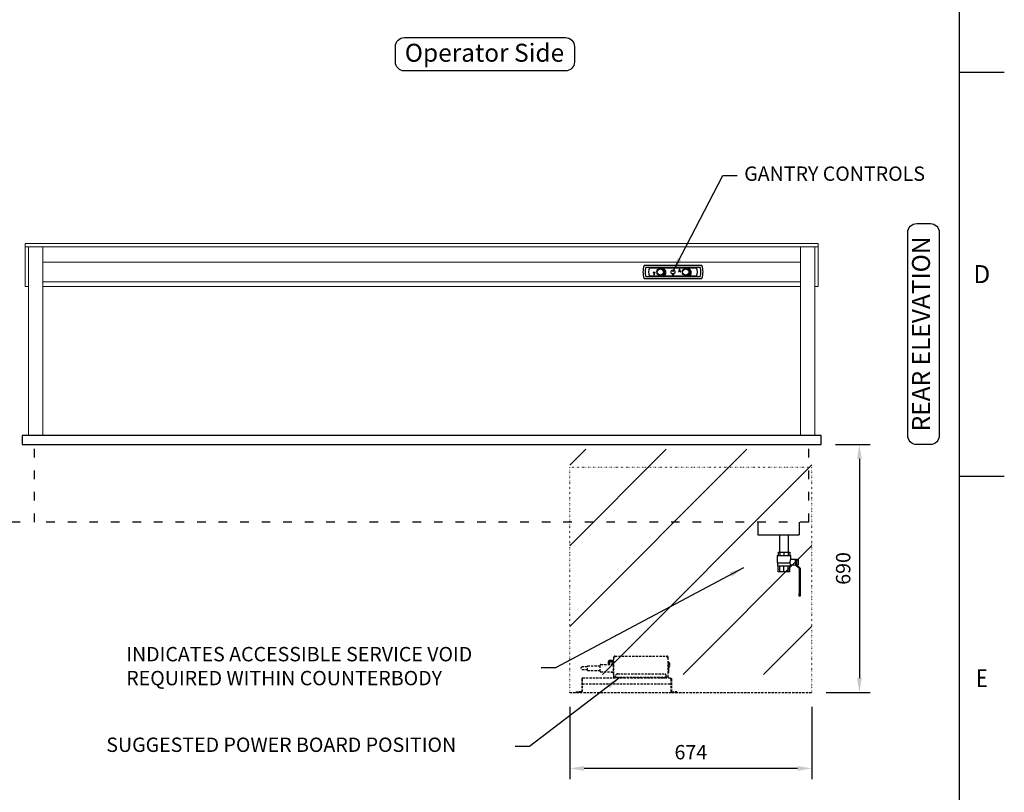
# Model space of a CAD drawing. Units: millimetres. Extents: x 0 to 4905, y -29 to 7172.
# Drawn here: x 2048 to 4790, y 1581 to 3732 of the extents above; entities that cross this region are included whole.
import ezdxf
from ezdxf.enums import TextEntityAlignment as Align

# ---------------------------------------------------------------- set-up
doc = ezdxf.new("R2010")
doc.units = ezdxf.units.MM
for name, pattern in [('DASH-SPACE-DASH', [30, 12, -18]), ('DOTTED', [3.5, 0.5, -3]), ('HIDDEN', [9.525, 6.35, -3.175])]:
    doc.linetypes.add(name, pattern=pattern)
for name, color, linetype in [('border', 6, 'Continuous'), ('GA geom', 7, 'Continuous'), ('GA Text', 7, 'Continuous')]:
    doc.layers.add(name, color=color, linetype=linetype)
doc.styles.add('CONVERTER_1', font='simplex.shx', dxfattribs={"width": 0.9025})
doc.styles.add('Counterline 1--1', font='simplex.shx', dxfattribs={"height": 2})
doc.styles.add('Counterline 1-20', font='simplex.shx', dxfattribs={"height": 40})
doc.dimstyles.new('counterline 1-20', dxfattribs={"dimscale": 20, "dimtxt": 40, "dimasz": 2, "dimexe": 1.5, "dimexo": 2, "dimgap": 1, "dimtad": 1, "dimdec": 0, "dimdsep": 46, "dimtxsty": 'Counterline 1-20', "dimcen": 0, "dimclrd": 256, "dimclre": 256, "dimclrt": 256, "dimadec": 1, "dimazin": 0, "dimtfac": 1, "dimtdec": 0, "dimtmove": 0, "dimatfit": 3, "dimfxl": 0, "dimarcsym": 0})

# ---------------------------------------------------------------- blocks, each defined once
blk = doc.blocks.new('A4 BROCHURE BORDER')
at = {"layer": 'border', "linetype": 'Continuous'}
for p, q in [((186.59, 8.44), (186.59, 278.44)), ((186.59, 143.44), (191.59, 143.44)), ((186.59, 98.44), (191.59, 98.44))]:
    blk.add_line(p, q, dxfattribs=at)
at = {"layer": 'border', "linetype": 'Continuous', "style": 'Counterline 1--1'}
blk.add_text('D', height=2, dxfattribs=at).set_placement((189.09, 120.94), align=Align.MIDDLE_CENTER)
at = {"layer": 'border', "linetype": 'Continuous', "style": 'Counterline 1--1', "width": 0.8}
blk.add_text('E', height=2, dxfattribs=at).set_placement((189.09, 75.94), align=Align.MIDDLE_CENTER)
at = {"layer": 'border', "style": 'Counterline 1--1'}
for tag, height, p in [('PRODUCT_RANGE', 2.7, (57.36, 40.94)), ('DESCRIPTION1', 2.5, (57.36, 35.69)), ('DESCRIPTION2', 2.5, (57.36, 31.19)), ('OPTION_NAME', 2.5, (57.36, 25.94)), ('ELECTRICS', 2, (136.35, 17.44)), ('SCALE', 2, (173.82, 11.52))]:
    blk.add_attdef(tag, text='', height=height, dxfattribs=at).set_placement(p, align=Align.MIDDLE_CENTER)
at = {"layer": 'border', "color": 220, "style": 'Counterline 1--1'}
for tag, height, p in [('ID_CODE', 4.25, (57.36, 19.44)), ('OPTION_CODE', 3.75, (57.36, 12.44))]:
    blk.add_attdef(tag, text='', height=height, dxfattribs=at).set_placement(p, align=Align.MIDDLE_CENTER)
at = {"layer": 'border', "style": 'Counterline 1--1'}
blk.add_attdef('WEIGHT', text='', height=2, dxfattribs=at).set_placement((178.37, 17.44), align=Align.MIDDLE_RIGHT)
blk = doc.blocks.new('*D15')
at = {"layer": 'Defpoints', "color": 0}
for p in [(4279.6, 2549), (4254.1, 1859), (4386.3, 1859)]:
    blk.add_point(p, dxfattribs=at)
at = {"layer": 'GA Text', "lineweight": -2}
for p, q in [((4319.6, 2549), (4416.3, 2549)), ((4386.3, 2509), (4386.3, 1899)), ((4294.1, 1859), (4416.3, 1859))]:
    blk.add_line(p, q, dxfattribs=at)
at = {"layer": 'GA Text'}
for points in [[(4379.6, 2509), (4392.9, 2509), (4386.3, 2549)], [(4379.6, 1899), (4392.9, 1899), (4386.3, 1859)]]:
    blk.add_solid(points, dxfattribs=at)
at = {"layer": 'GA Text', "insert": (4346.3, 2204), "char_height": 40, "attachment_point": 5, "rotation": 90, "style": 'Counterline 1-20'}
blk.add_mtext('690', dxfattribs=at)
blk = doc.blocks.new('*D16')
at = {"layer": 'Defpoints', "color": 0}
for p in [(3579.6, 1859), (4254.1, 1859), (3579.6, 1647.3)]:
    blk.add_point(p, dxfattribs=at)
at = {"layer": 'GA Text', "lineweight": -2}
for p, q in [((3579.6, 1819), (3579.6, 1617.3)), ((4254.1, 1819), (4254.1, 1617.3)), ((4214.1, 1647.3), (3619.6, 1647.3))]:
    blk.add_line(p, q, dxfattribs=at)
at = {"layer": 'GA Text'}
for points in [[(3619.6, 1653.9), (3619.6, 1640.6), (3579.6, 1647.3)], [(4214.1, 1653.9), (4214.1, 1640.6), (4254.1, 1647.3)]]:
    blk.add_solid(points, dxfattribs=at)
at = {"layer": 'GA Text', "insert": (3916.9, 1687.3), "char_height": 40, "attachment_point": 5, "style": 'Counterline 1-20'}
blk.add_mtext('674', dxfattribs=at)
blk = doc.blocks.new('*D21')
at = {"layer": 'Defpoints', "color": 0}
for p in [(2054.6, 2549), (1933.1, 2333), (2088.6, 2333)]:
    blk.add_point(p, dxfattribs=at)
at = {"layer": 'GA Text', "lineweight": -2}
for p, q in [((2014.6, 2549), (1903.1, 2549)), ((1933.1, 2509), (1933.1, 2373)), ((2048.6, 2333), (1903.1, 2333))]:
    blk.add_line(p, q, dxfattribs=at)
at = {"layer": 'GA Text'}
for points in [[(1926.5, 2509), (1939.8, 2509), (1933.1, 2549)], [(1926.5, 2373), (1939.8, 2373), (1933.1, 2333)]]:
    blk.add_solid(points, dxfattribs=at)
at = {"layer": 'GA Text', "insert": (1893.1, 2441), "char_height": 40, "attachment_point": 5, "rotation": 90, "style": 'Counterline 1-20'}
blk.add_mtext('216', dxfattribs=at)

msp = doc.modelspace()

# ---------------------------------------------------------------- hatches: boundary and pattern name
at = {"layer": 'GA geom', "linetype": 'DOTTED'}
h = msp.add_hatch(dxfattribs=at)
h.set_pattern_fill('LINE', color=5, scale=50, angle=45, style=0)
h.set_pattern_definition([(45, (2467.11, 930.04), (-112.253, 112.253), [])])
h.paths.add_polyline_path([(3579.6, 2536), (4254.1, 2536), (4254.1, 1909), (3579.6, 1909)])

# ---------------------------------------------------------------- linework, layer by layer
at = {"layer": 'GA geom', "color": 4, "linetype": 'Continuous', "lineweight": 15}
for p, q in [((2062.6, 3109), (4271.6, 3109)), ((2062.6, 3099), (4271.6, 3099)), ((2062.6, 3099), (2062.6, 2989)), ((4271.6, 3109), (4271.6, 3099)), ((4271.6, 3099), (4271.6, 2989)), ((2062.6, 2989), (2072.1, 2989)), ((2112.1, 2989), (4222.1, 2989)), ((4262.1, 2989), (4271.6, 2989))]:
    msp.add_line(p, q, dxfattribs=at)
at = {"layer": 'GA geom', "color": 7, "linetype": 'Continuous', "lineweight": 15}
for p, q in [((2062.6, 3109), (2062.6, 3099)), ((2072.1, 3099), (2072.1, 2574)), ((2112.1, 3099), (2112.1, 3004.3)), ((4222.1, 3099), (4222.1, 3004.3)), ((4262.1, 3099), (4262.1, 2574)), ((2112.1, 3004.3), (2112.1, 3054.5)), ((2114.5, 3057), (4219.8, 3057)), ((4222.1, 3004.3), (4222.1, 3054.5)), ((2112.1, 3002), (2112.1, 3004.3)), ((2112.1, 3002), (4222.1, 3002)), ((2112.1, 3002), (2112.1, 2574)), ((4222.1, 3002), (4222.1, 3004.3)), ((4222.1, 3002), (4222.1, 2574))]:
    msp.add_line(p, q, dxfattribs=at)
at = {"layer": 'GA geom'}
for p, q in [((3947.1, 3047.4), (3787.2, 3047.4)), ((3942.9, 3041.8), (3791.3, 3041.8)), ((3791.3, 3017), (3942.9, 3017)), ((3801.4, 3040.9), (3932.8, 3040.9)), ((3932.8, 3017.9), (3801.4, 3017.9)), ((3811.7, 3029.4), (3814.7, 3021.4)), ((3814.7, 3027.4), (3811.7, 3029.4)), ((3814.7, 3021.4), (3817.7, 3029.4)), ((3817.7, 3029.4), (3814.7, 3027.4)), ((3822.4, 3035.2), (3822, 3034.6)), ((3822, 3034.6), (3822.9, 3034.1)), ((3822.9, 3024.7), (3822, 3024.2)), ((3822, 3024.2), (3822.4, 3023.6)), ((3823.3, 3034.7), (3822.4, 3035.2)), ((3822.4, 3023.6), (3823.3, 3024.1)), ((3831.3, 3040.4), (3831.3, 3039)), ((3832.1, 3040.4), (3831.3, 3040.4)), ((3831.3, 3019.8), (3831.3, 3018.4)), ((3831.3, 3018.4), (3832.1, 3018.4)), ((3832.1, 3039), (3832.1, 3040.4)), ((3832.1, 3018.4), (3832.1, 3019.8)), ((3840.5, 3039.4), (3840, 3039.4)), ((3840, 3019.4), (3844.7, 3019.4)), ((3841, 3035.2), (3840.1, 3034.7)), ((3840.1, 3024.1), (3841, 3023.6)), ((3840.5, 3034.1), (3841.4, 3034.6)), ((3841.4, 3024.2), (3840.5, 3024.7)), ((3841.4, 3034.6), (3841, 3035.2)), ((3841, 3023.6), (3841.4, 3024.2)), ((3866.6, 3022.3), (3866.4, 3022.8)), ((3866.9, 3023.4), (3866.9, 3020.7)), ((3867.4, 3023.4), (3866.9, 3023.4)), ((3866.9, 3020.7), (3867.4, 3020.7)), ((3867.4, 3020.7), (3867.4, 3023.4)), ((3867.9, 3022.8), (3867.7, 3022.3)), ((3885.7, 3037.4), (3882.7, 3029.4)), ((3882.7, 3029.4), (3885.7, 3031.4)), ((3888.7, 3029.4), (3885.7, 3037.4)), ((3885.7, 3031.4), (3888.7, 3029.4)), ((3893.4, 3035.2), (3893, 3034.6)), ((3893, 3034.6), (3893.7, 3034.1)), ((3893.7, 3024.7), (3893, 3024.2)), ((3893, 3024.2), (3893.4, 3023.6)), ((3894.2, 3034.7), (3893.4, 3035.2)), ((3893.4, 3023.6), (3894.2, 3024.1)), ((3902.3, 3040.4), (3902.3, 3039)), ((3903.1, 3040.4), (3902.3, 3040.4)), ((3902.3, 3019.8), (3902.3, 3018.4)), ((3902.3, 3018.4), (3903.1, 3018.4)), ((3903.1, 3039), (3903.1, 3040.4)), ((3903.1, 3018.4), (3903.1, 3019.8)), ((3911.2, 3039), (3910.7, 3039)), ((3910.7, 3019.8), (3915.4, 3019.8)), ((3912, 3035.2), (3911.1, 3034.7)), ((3911.1, 3024.1), (3912, 3023.6)), ((3911.4, 3034), (3912.4, 3034.6)), ((3912.4, 3024.2), (3911.4, 3024.8)), ((3912.4, 3034.6), (3912, 3035.2)), ((3912, 3023.6), (3912.4, 3024.2)), ((3787.2, 3011.4), (3947.1, 3011.4)), ((4103.1, 2333), (4103.1, 2316.8)), ((4103.1, 2332.2), (4103.1, 2297.8)), ((4218.1, 2333), (4218.1, 2297.8)), ((4103.1, 2297.8), (4218.1, 2297.8)), ((4159.9, 2249.6), (4159.9, 2239.6)), ((4159.9, 2249.6), (4164.6, 2249.6)), ((4164.6, 2249.6), (4176.1, 2249.6)), ((4164.6, 2249.6), (4164.6, 2239.6)), ((4176.1, 2249.6), (4176.1, 2239.6)), ((4176.1, 2249.6), (4187.6, 2249.6)), ((4187.6, 2249.6), (4192.4, 2249.6)), ((4187.6, 2249.6), (4187.6, 2239.6)), ((4192.4, 2249.6), (4192.4, 2239.6)), ((4157.1, 2239.6), (4195.1, 2239.6)), ((4208.1, 2229.1), (4211.1, 2229.1)), ((4208.1, 2221.1), (4208.1, 2229.1)), ((4211.1, 2229.1), (4211.1, 2221.1)), ((4216.1, 2229.1), (4216.1, 2214.1)), ((4157.1, 2219.6), (4193.7, 2219.6)), ((4158.1, 2211.6), (4194.1, 2211.6)), ((4159.9, 2194.6), (4159.9, 2211.6)), ((4164.6, 2194.6), (4159.9, 2194.6)), ((4164.6, 2194.6), (4164.6, 2211.6)), ((4176.1, 2194.6), (4164.6, 2194.6)), ((4176.1, 2194.6), (4176.1, 2211.6)), ((4187.6, 2194.6), (4176.1, 2194.6)), ((4187.6, 2194.6), (4187.6, 2211.6)), ((4192.4, 2194.6), (4187.6, 2194.6)), ((4192.4, 2194.6), (4192.4, 2211.6)), ((4211.1, 2221.1), (4208.1, 2221.1)), ((4208.1, 2221.1), (4208.1, 2213.5)), ((4208.1, 2213.5), (4218.1, 2203.5)), ((4211.1, 2221.1), (4211.1, 2214.7)), ((4211.1, 2214.7), (4221.1, 2204.7)), ((4218.1, 2203.5), (4218.1, 2134.6)), ((4221.1, 2204.7), (4221.1, 2134.6)), ((4218.1, 2126.6), (4218.1, 2134.6)), ((4218.1, 2134.6), (4221.1, 2134.6)), ((4221.1, 2126.6), (4218.1, 2126.6)), ((4221.1, 2134.6), (4221.1, 2126.6))]:
    msp.add_line(p, q, dxfattribs=at)
at = {"layer": 'GA geom', "color": 7, "linetype": 'Continuous'}
for p, q in [((2054.6, 2574), (2054.6, 2549)), ((4279.6, 2574), (2054.6, 2574)), ((4279.6, 2549), (4279.6, 2574)), ((2054.6, 2549), (2097.6, 2549)), ((2097.6, 2549), (4230.3, 2549)), ((4230.3, 2549), (4279.6, 2549))]:
    msp.add_line(p, q, dxfattribs=at)
at = {"layer": 'GA geom', "linetype": 'DASH-SPACE-DASH', "ltscale": 2}
for p, q in [((2088.6, 2333), (2088.6, 2549)), ((4245.6, 2333), (4245.6, 2549)), ((4245.6, 2333), (2088.6, 2333))]:
    msp.add_line(p, q, dxfattribs=at)
at = {"layer": 'GA geom', "color": 5, "linetype": 'DOTTED'}
for p, q in [((3579.6, 1859), (3579.6, 2486)), ((3579.6, 2486), (4254.1, 2486)), ((4254.1, 1859), (4254.1, 2486))]:
    msp.add_line(p, q, dxfattribs=at)
at = {"layer": 'GA geom', "linetype": 'HIDDEN'}
for p, q in [((3690.2, 1940.2), (3690.2, 1947.4)), ((3691.7, 1948.9), (3698.2, 1948.9)), ((3698.2, 1944.5), (3698.2, 1948.9)), ((3701.2, 1942.9), (3701.2, 1947.7)), ((3701.2, 1947.7), (3702.4, 1947.7)), ((3702.4, 1956.9), (3702.4, 1957.1)), ((3703.9, 1957.1), (3702.4, 1957.1)), ((3702.4, 1901.7), (3702.4, 1956.9)), ((3703.9, 1957), (3703.9, 1957.1)), ((3705.6, 1960.2), (3850.2, 1960.2)), ((3705.6, 1960.2), (3705.6, 1957.1)), ((3850.2, 1960.2), (3850.2, 1957.1)), ((3851.8, 1957), (3851.8, 1957.1)), ((3851.8, 1957.1), (3853.3, 1957.1)), ((3853.3, 1956.9), (3853.3, 1957.1)), ((3853.3, 1901.7), (3853.3, 1956.9)), ((3629.2, 1929.7), (3614.2, 1929.7)), ((3614.2, 1922.7), (3629.2, 1922.7)), ((3629.2, 1920.2), (3629.2, 1932.2)), ((3664.2, 1917.7), (3664.2, 1934.7)), ((3666.2, 1936.7), (3700.2, 1936.7)), ((3687.2, 1940.2), (3687.2, 1944.9)), ((3687.2, 1936.7), (3687.2, 1940.2)), ((3690.2, 1936.7), (3690.2, 1940.2)), ((3691.7, 1944.5), (3698.2, 1944.5)), ((3698.2, 1937.5), (3698.2, 1944.5)), ((3700.2, 1941.2), (3700.2, 1935.2)), ((3700.2, 1941.2), (3702.4, 1941.2)), ((3700.2, 1935.2), (3700.2, 1917.2)), ((3701.7, 1943.2), (3702.4, 1943.2)), ((3854.5, 1943.7), (3854.5, 1942.2)), ((3854.5, 1942.2), (3854.5, 1938.9)), ((3854.5, 1937.9), (3854.5, 1918.5)), ((3855.5, 1938.1), (3855.5, 1942.2)), ((3855.5, 1918.3), (3855.5, 1938.1)), ((3857.5, 1940.4), (3857.5, 1929.9)), ((3612.9, 1895.9), (3612.9, 1862.1)), ((3614.4, 1895.9), (3614.4, 1862.1)), ((3614.5, 1895.9), (3614.5, 1883)), ((3859.7, 1899), (3616, 1899)), ((3700.2, 1915.7), (3666.2, 1915.7)), ((3700.2, 1917.2), (3700.2, 1911.2)), ((3700.2, 1911.2), (3702.4, 1911.2)), ((3702.4, 1909.2), (3701.7, 1909.2)), ((3702.4, 1901.7), (3705.6, 1901.7)), ((3705.6, 1901.7), (3707.4, 1901.7)), ((3707.4, 1903.3), (3707.4, 1905.2)), ((3707.4, 1900.2), (3707.4, 1903.3)), ((3848.4, 1900.2), (3707.4, 1900.2)), ((3711.6, 1899.4), (3711.5, 1899.4)), ((3711.7, 1899.7), (3711.7, 1900.2)), ((3713.5, 1899.7), (3711.7, 1899.7)), ((3712.4, 1910.2), (3843.4, 1910.2)), ((3713.5, 1899.7), (3713.5, 1900.2)), ((3717.2, 1899.7), (3713.5, 1899.7)), ((3717.2, 1899.4), (3717.1, 1899.4)), ((3717.2, 1899.7), (3717.2, 1900.2)), ((3719.1, 1899.7), (3717.2, 1899.7)), ((3719.1, 1899.7), (3719.1, 1900.2)), ((3774.2, 1899.7), (3774.2, 1900.2)), ((3776, 1899.7), (3774.2, 1899.7)), ((3776, 1899.7), (3776, 1900.2)), ((3779.7, 1899.7), (3776, 1899.7)), ((3779.7, 1899.7), (3779.7, 1900.2)), ((3781.6, 1899.7), (3779.7, 1899.7)), ((3781.6, 1899.7), (3781.6, 1900.2)), ((3826.6, 1899.4), (3826.5, 1899.4)), ((3832.2, 1899.4), (3832.1, 1899.4)), ((3836.7, 1899.7), (3836.7, 1900.2)), ((3838.5, 1899.7), (3836.7, 1899.7)), ((3838.5, 1899.7), (3838.5, 1900.2)), ((3842.2, 1899.7), (3838.5, 1899.7)), ((3842.2, 1899.7), (3842.2, 1900.2)), ((3844.1, 1899.7), (3842.2, 1899.7)), ((3844.1, 1899.7), (3844.1, 1900.2)), ((3848.4, 1903.3), (3848.4, 1905.2)), ((3848.4, 1900.2), (3848.4, 1903.3)), ((3848.4, 1901.7), (3850.2, 1901.7)), ((3853.3, 1901.7), (3850.2, 1901.7)), ((3854.5, 1917.4), (3854.5, 1914.2)), ((3855.5, 1914.2), (3855.5, 1918.3)), ((3861.3, 1895.9), (3861.3, 1883)), ((3861.4, 1895.9), (3861.4, 1862.1)), ((3862.9, 1895.9), (3862.9, 1862.1)), ((3614.5, 1883), (3861.3, 1883)), ((3597.9, 1860.5), (3602.9, 1860.5)), ((3597.9, 1859), (3597.9, 1860.5)), ((3602.9, 1859), (3597.9, 1859)), ((3611.2, 1860.5), (3602.9, 1860.5)), ((3611.2, 1859), (3602.9, 1859)), ((3864.5, 1860.5), (3872.9, 1860.5)), ((3864.5, 1859), (3872.9, 1859)), ((3877.9, 1860.5), (3872.9, 1860.5)), ((3872.9, 1859), (3877.9, 1859)), ((3877.9, 1859), (3877.9, 1860.5))]:
    msp.add_line(p, q, dxfattribs=at)
at = {"layer": 'GA geom', "color": 5, "linetype": 'HIDDEN'}
msp.add_line((3579.6, 1859), (4254.1, 1859), dxfattribs=at)
at = {"layer": 'GA geom', "linetype": 'HIDDEN', "flags": 128}
for points in [[(3705.6, 1957.1), (3705, 1957), (3704.4, 1957), (3703.8, 1957), (3703.4, 1956.9), (3703, 1956.9), (3702.7, 1956.9), (3702.5, 1956.9), (3702.4, 1956.9)], [(3850.2, 1957.1), (3850.8, 1957), (3851.4, 1957), (3851.9, 1957), (3852.4, 1956.9), (3852.8, 1956.9), (3853.1, 1956.9), (3853.3, 1956.9), (3853.3, 1956.9)], [(3700.2, 1937.9), (3698.9, 1937.6), (3696.6, 1937.2), (3694.2, 1936.7)], [(3694.2, 1915.7), (3696.6, 1915.2), (3698.9, 1914.8), (3700.2, 1914.5)], [(3702.2, 1909.2), (3702.3, 1909), (3702.4, 1908.9)]]:
    msp.add_lwpolyline(points, dxfattribs=at)
at = {"layer": 'GA geom'}
for centre, radius in [((3831.7, 3029.4), 9.38), ((3831.7, 3029.4), 8.88), ((3867.1, 3029.4), 5.5), ((3902.6, 3029.4), 9.38), ((3902.6, 3029.4), 8.88)]:
    msp.add_circle(centre, radius, dxfattribs=at)
at = {"layer": 'GA geom', "color": 7, "linetype": 'Continuous', "lineweight": 15}
for centre, start, end in [((2114.5, 3054.7), 90, 180), ((4219.8, 3054.7), 0, 90)]:
    msp.add_arc(centre, 2.34, start, end, dxfattribs=at)
at = {"layer": 'GA geom'}
for centre, radius, start, end in [((3831.2, 3029.4), 47.8, 158.1908, 201.8092), ((3903.1, 3029.4), 47.8, 338.1908, 21.8092), ((3831.2, 3029.4), 41.7, 162.6769, 197.3231), ((3831.2, 3029.4), 31.9, 158.7742, 201.2258), ((3831.7, 3029.4), 13, 310, 50), ((3833.3, 3027.5), 13.9, 324.8623, 58.745), ((3867.1, 3020.9), 2, 112.0243, 67.9757), ((3867.1, 3020.9), 1.5, 112.0243, 67.9757), ((3902.7, 3029.4), 12.5, 310, 50), ((3904.3, 3027.5), 13.4, 325.3757, 59.0693), ((3903.1, 3029.4), 31.9, 338.7742, 21.2258), ((3903.1, 3029.4), 41.7, 342.6769, 17.3231)]:
    msp.add_arc(centre, radius, start, end, dxfattribs=at)
at = {"layer": 'GA geom', "linetype": 'HIDDEN'}
for centre, radius, start, end in [((3705.6, 1957.1), 3.14, 90, 180), ((3705.6, 1957.1), 1.64, 90, 180), ((3707.4, 1955.4), 3.14, 124.9771, 150.2557), ((3850.2, 1957.1), 3.14, 0, 90), ((3850.2, 1957.1), 1.64, 0, 90), ((3848.4, 1955.4), 3.14, 29.7443, 55.0229), ((3614.2, 1926.2), 3.5, 90, 270), ((3666.2, 1934.7), 2, 90, 180), ((3689.2, 1944.9), 2, 90, 180), ((3701.7, 1942.7), 0.5, 90, 180), ((3853.5, 1943.7), 1, 0, 90), ((3853.5, 1926.7), 1, 270, 0), ((3854.5, 1942.2), 1, 0, 90), ((3855, 1942.2), 0.5, 0, 180), ((3856.5, 1940.4), 1, 0, 90), ((3856.5, 1929.9), 1, 270, 0), ((3666.2, 1917.7), 2, 180, 270), ((3701.7, 1909.7), 0.5, 180, 270), ((3707.4, 1903.3), 3.14, 211.4862, 270), ((3712.4, 1905.2), 5, 90, 180), ((3713, 1899.7), 1.5, 180, 191.537), ((3715.8, 1899.7), 1.5, 348.463, 0), ((3828, 1899.7), 1.5, 180, 191.537), ((3830.8, 1899.7), 1.5, 348.463, 0), ((3843.4, 1905.2), 5, 0, 90), ((3848.4, 1903.3), 3.14, 270, 328.5138), ((3855, 1914.2), 0.5, 180, 0), ((3611.2, 1862.1), 1.64, 270, 0), ((3611.2, 1862.1), 3.14, 270, 0), ((3864.5, 1862.1), 3.14, 180, 270), ((3864.5, 1862.1), 1.64, 180, 270)]:
    msp.add_arc(centre, radius, start, end, dxfattribs=at)
at = {"layer": 'GA geom'}
for points, knots in [([(3786.8, 3047.2), (3786.8, 3047.2), (3786.9, 3047.3), (3787, 3047.4), (3787.1, 3047.4), (3787.2, 3047.4), (3787.2, 3047.4)], [0, 0, 0, 0, 0.283357, 0.566712, 0.849952, 1, 1, 1, 1]), ([(3947.4, 3047.2), (3947.4, 3047.2), (3947.4, 3047.3), (3947.3, 3047.4), (3947.2, 3047.4), (3947.1, 3047.4), (3947.1, 3047.4)], [0, 0, 0, 0, 0.283357, 0.566712, 0.849952, 1, 1, 1, 1]), ([(3787.2, 3011.4), (3787.1, 3011.4), (3787, 3011.4), (3786.9, 3011.5), (3786.8, 3011.6), (3786.8, 3011.6), (3786.8, 3011.7)], [0, 0, 0, 0, 0.2833157, 0.5666589, 0.8499424, 1, 1, 1, 1]), ([(3947.1, 3011.4), (3947.1, 3011.4), (3947.2, 3011.4), (3947.3, 3011.5), (3947.4, 3011.6), (3947.4, 3011.6), (3947.4, 3011.7)], [0, 0, 0, 0, 0.2833157, 0.5666589, 0.8499424, 1, 1, 1, 1]), ([(4193.7, 2219.6), (4193.6, 2220.4), (4193.5, 2221.9), (4193.7, 2224.3), (4194.2, 2226.4), (4194.7, 2228), (4195.1, 2229), (4195.1, 2229), (4195.1, 2229)], [0, 0, 0, 0, 0.168881, 0.337777, 0.508333, 0.6916, 0.880179, 1, 1, 1, 1]), ([(4192.6, 2219.6), (4192.7, 2218.8), (4193, 2217.2), (4193.6, 2215.4), (4194.1, 2214.3), (4194.1, 2214.2), (4194.1, 2214.1)], [0, 0, 0, 0, 0.259043, 0.51758, 0.785068, 1, 1, 1, 1])]:
    msp.add_open_spline(points, degree=3, knots=knots, dxfattribs=at)
for points in [[(4163.6, 2297.8), (4163.6, 2249.6)], [(4188.6, 2249.6), (4188.6, 2297.8)], [(4157.1, 2239.6), (4157.1, 2219.6)], [(4195.1, 2229), (4195.1, 2239.6)], [(4208.1, 2229.1), (4195.1, 2229.1)], [(4216.1, 2229.1), (4211.1, 2229.1)], [(4158.1, 2219.6), (4158.1, 2211.6)], [(4194.1, 2214.1), (4208.1, 2214.1)], [(4194.1, 2211.6), (4194.1, 2214.1)], [(4211.7, 2214.1), (4216.1, 2214.1)]]:
    msp.add_open_spline(points, degree=1, dxfattribs=at)
at = {"layer": 'GA geom', "linetype": 'HIDDEN'}
for points in [[(3691.7, 1948.9), (3690.2, 1947.4)], [(3664.2, 1932.2), (3629.2, 1932.2)], [(3629.2, 1920.2), (3664.2, 1920.2)], [(3690.2, 1946.9), (3689.2, 1946.9)], [(3701.2, 1946.2), (3698.2, 1946.2)], [(3853.5, 1944.7), (3853.3, 1944.7)], [(3854, 1938.9), (3853.3, 1938.9)], [(3853.3, 1937.9), (3854, 1937.9)], [(3853.3, 1925.7), (3853.5, 1925.7)], [(3856.5, 1941.4), (3855.5, 1941.4)], [(3855.5, 1928.9), (3856.5, 1928.9)], [(3612.9, 1895.9), (3614.4, 1895.9)], [(3711.5, 1900.2), (3711.5, 1899.7)], [(3826.5, 1900.2), (3826.5, 1899.7)], [(3832.3, 1899.7), (3832.3, 1900.2)], [(3854, 1918.4), (3853.3, 1918.4)], [(3853.3, 1917.4), (3854, 1917.4)], [(3862.9, 1895.9), (3861.4, 1895.9)]]:
    msp.add_open_spline(points, degree=1, dxfattribs=at)
for points, knots in [([(3691.7, 1944.5), (3691.5, 1944.8), (3690.9, 1945.4), (3690.5, 1946.5), (3690.7, 1947.7), (3691.4, 1948.5), (3691.7, 1948.9)], [0, 0, 0, 0, 0.2164585, 0.4403181, 0.7519061, 1, 1, 1, 1]), ([(3691.4, 1936.7), (3691.3, 1936.8), (3690.8, 1937.9), (3690.4, 1940), (3690.9, 1942.6), (3691.5, 1944), (3691.7, 1944.5)], [0, 0, 0, 0, 0.046287, 0.429253, 0.796253, 1, 1, 1, 1]), ([(3701.2, 1941.2), (3701.2, 1941.5), (3701.2, 1942.5), (3701.2, 1942.6), (3701.2, 1942.7)], [0, 0, 0, 0, 0.363654, 1, 1, 1, 1]), ([(3855, 1938.6), (3855, 1938.7), (3854.8, 1938.8), (3854.4, 1938.9), (3854.1, 1938.9), (3854, 1938.9)], [0, 0, 0, 0, 0.186051, 0.692668, 1, 1, 1, 1]), ([(3854, 1937.9), (3854.1, 1937.9), (3854.2, 1937.9), (3854.4, 1937.9), (3854.5, 1937.8), (3854.5, 1937.8), (3854.5, 1937.7), (3854.5, 1937.7), (3854.5, 1937.7)], [0, 0, 0, 0, 0.176859, 0.356425, 0.531427, 0.707074, 0.90913, 1, 1, 1, 1]), ([(3855, 1938.6), (3855, 1938.6), (3855.1, 1938.6), (3855.1, 1938.5), (3855.2, 1938.4), (3855.1, 1938.4), (3855.1, 1938.3), (3855, 1938.2), (3854.8, 1938.1), (3854.7, 1938), (3854.6, 1937.9), (3854.5, 1937.9), (3854.5, 1937.8), (3854.5, 1937.8), (3854.5, 1937.7), (3854.5, 1937.7)], [0, 0, 0, 0, 0.046182, 0.130271, 0.190981, 0.251922, 0.331677, 0.447014, 0.563379, 0.641744, 0.720432, 0.79202, 0.887003, 0.985312, 1, 1, 1, 1]), ([(3616, 1899), (3615.7, 1899), (3614.9, 1898.9), (3613.9, 1898.3), (3613.2, 1897.4), (3612.9, 1896.5), (3612.9, 1896), (3612.9, 1895.9)], [0, 0, 0, 0, 0.225329, 0.450701, 0.676073, 0.901445, 1, 1, 1, 1]), ([(3614.8, 1896.9), (3614.7, 1896.8), (3614.4, 1896.5), (3614.4, 1896.1), (3614.4, 1895.9)], [0, 0, 0, 0, 0.485121, 1, 1, 1, 1]), ([(3614.5, 1895.9), (3614.6, 1896.3), (3614.8, 1897.1), (3615.2, 1898.1), (3615.6, 1898.9), (3615.9, 1898.9), (3616, 1899)], [0, 0, 0, 0, 0.25, 0.5, 0.749999, 1, 1, 1, 1]), ([(3701.2, 1909.7), (3701.2, 1909.8), (3701.2, 1909.9), (3701.2, 1910.8), (3701.2, 1911.2)], [0, 0, 0, 0, 0.636346, 1, 1, 1, 1]), ([(3711.8, 1899), (3711.8, 1899.1), (3711.7, 1899.2), (3711.7, 1899.3), (3711.6, 1899.4)], [0, 0, 0, 0, 0.574484, 1, 1, 1, 1]), ([(3717.1, 1899.4), (3717.1, 1899.3), (3717.1, 1899.2), (3717, 1899), (3717, 1899)], [0, 0, 0, 0, 0.666745, 1, 1, 1, 1]), ([(3826.8, 1899), (3826.8, 1899.1), (3826.7, 1899.2), (3826.7, 1899.3), (3826.6, 1899.4)], [0, 0, 0, 0, 0.574482, 1, 1, 1, 1]), ([(3832.1, 1899.4), (3832.1, 1899.3), (3832.1, 1899.2), (3832, 1899), (3832, 1899)], [0, 0, 0, 0, 0.6667419, 1, 1, 1, 1]), ([(3854.5, 1918.6), (3854.5, 1918.6), (3854.5, 1918.6), (3854.5, 1918.6), (3854.4, 1918.5), (3854.3, 1918.5), (3854.1, 1918.4), (3854, 1918.4), (3854, 1918.4)], [0, 0, 0, 0, 0.192357, 0.399856, 0.567754, 0.742288, 0.91705, 1, 1, 1, 1]), ([(3854, 1917.4), (3854.1, 1917.4), (3854.5, 1917.5), (3854.8, 1917.6), (3855, 1917.7), (3855, 1917.7)], [0, 0, 0, 0, 0.356826, 0.902285, 1, 1, 1, 1]), ([(3854.5, 1918.6), (3854.5, 1918.6), (3854.5, 1918.6), (3854.5, 1918.6), (3854.5, 1918.5), (3854.6, 1918.4), (3854.7, 1918.4), (3854.8, 1918.3), (3854.9, 1918.2), (3855, 1918.1), (3855.1, 1918), (3855.2, 1918), (3855.1, 1917.9), (3855.1, 1917.8), (3855, 1917.8), (3855, 1917.7)], [0, 0, 0, 0, 0.027588, 0.132721, 0.220493, 0.293884, 0.367371, 0.439927, 0.521639, 0.619442, 0.735414, 0.795891, 0.856562, 0.937768, 1, 1, 1, 1]), ([(3859.7, 1899), (3860.1, 1899), (3860.9, 1898.9), (3861.8, 1898.3), (3862.5, 1897.4), (3862.8, 1896.5), (3862.9, 1896), (3862.9, 1895.9)], [0, 0, 0, 0, 0.225329, 0.450701, 0.676073, 0.901445, 1, 1, 1, 1]), ([(3861.3, 1895.9), (3861.2, 1896.3), (3860.9, 1897.1), (3860.5, 1898.1), (3860.1, 1898.9), (3859.9, 1898.9), (3859.7, 1899)], [0, 0, 0, 0, 0.25, 0.5, 0.749999, 1, 1, 1, 1])]:
    msp.add_open_spline(points, degree=3, knots=knots, dxfattribs=at)
at = {"layer": 'GA Text'}
msp.add_lwpolyline([(3094.1, 3657.1, -0.414214), (3119.1, 3682.1), (3567.6, 3682.1, -0.414214), (3592.6, 3657.1), (3592.6, 3614, -0.414214), (3567.6, 3589), (3119.1, 3589, -0.414214), (3094.1, 3614)], format="xyb", close=True, dxfattribs=at)
at = {"layer": 'GA Text', "color": 7}
msp.add_lwpolyline([(4545.8, 2549, -0.414214), (4520.8, 2574), (4520.8, 3139.1, -0.414214), (4545.8, 3164.1), (4583.9, 3164.1, -0.414214), (4608.9, 3139.1), (4608.9, 2574, -0.414214), (4583.9, 2549)], format="xyb", close=True, dxfattribs=at)

# ---------------------------------------------------------------- block references
at = {"layer": 'GA geom', "xscale": 25, "yscale": 25, "zscale": 25}
msp.add_blockref('A4 BROCHURE BORDER', (0, 0), dxfattribs=at)

# ---------------------------------------------------------------- texts
at = {"layer": 'GA Text'}
for s, insert, char_height, attachment_point, style in [('Operator Side', (3342.1, 3633.2), 50, 5, 'CONVERTER_1'), ('GANTRY CONTROLS', (4065.5, 3297.9), 40, 4, 'Counterline 1-20'), ('INDICATES ACCESSIBLE SERVICE VOID\\PREQUIRED WITHIN COUNTERBODY', (2344.4, 1926.9), 40, 4, 'Counterline 1-20'), ('SUGGESTED POWER BOARD POSITION', (2288.9, 1708), 40, 4, 'Counterline 1-20')]:
    msp.add_mtext(s, dxfattribs=dict(at, insert=insert, char_height=char_height, attachment_point=attachment_point, style=style))
at = {"layer": 'GA Text', "color": 7, "insert": (4564.3, 2857), "char_height": 50, "attachment_point": 5, "rotation": 90, "style": 'CONVERTER_1'}
msp.add_mtext('REAR ELEVATION', dxfattribs=at)

# ---------------------------------------------------------------- dimensions: what is measured, and where the dimension line sits
at = {"layer": 'GA Text'}
dim = msp.add_linear_dim(base=(1933.1, 2333), p1=(2054.6, 2549), p2=(2088.6, 2333), angle=90, dimstyle='counterline 1-20', dxfattribs=at)
dim.commit()
dim.dimension.update_dxf_attribs({"geometry": '*D21', "text_midpoint": (1893.1, 2441)})
dim = msp.add_linear_dim(base=(4386.3, 1859), p1=(4279.6, 2549), p2=(4254.1, 1859), angle=90, dimstyle='counterline 1-20', dxfattribs=at)
dim.commit()
dim.dimension.update_dxf_attribs({"geometry": '*D15', "text_midpoint": (4386.3, 2204), "dimtype": 160})
dim = msp.add_linear_dim(base=(3579.628046, 1647.2678654), p1=(4254.128046, 1858.9925617), p2=(3579.628046, 1858.9925617), dimstyle='counterline 1-20', dxfattribs=at)
dim.commit()
dim.dimension.update_dxf_attribs({"geometry": '*D16', "text_midpoint": (3916.878046, 1687.2678654)})

# ---------------------------------------------------------------- leaders
at = {"layer": 'GA Text', "annotation_type": 0, "has_hookline": 1}
for points, hookline_direction, text_width in [([(3867.1, 3029.4), (4005.5, 3297.9), (4045.5, 3297.9)], 0, 571.4), ([(4063.3, 2205.9), (3539.6, 1926.9), (3499.6, 1926.9)], 1, 1135.2), ([(3719.1, 1900.2), (3467.5, 1708), (3427.5, 1708)], 1, 1114.3)]:
    msp.add_leader(points, dimstyle='counterline 1-20', override={"dimgap": 1, "dimtad": 0}, dxfattribs=dict(at, hookline_direction=hookline_direction, text_width=text_width))

doc.saveas('drawing.dxf')
